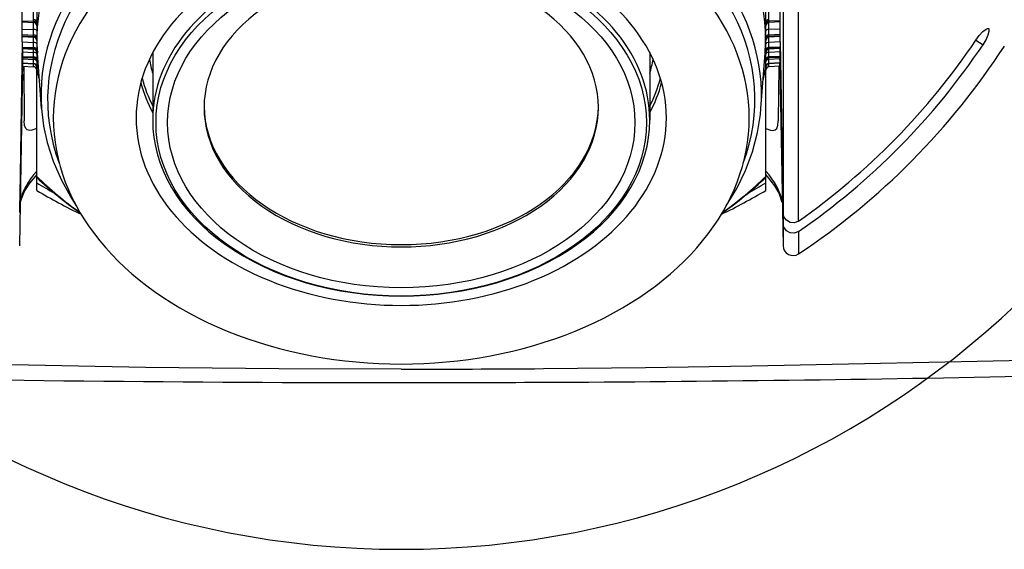
# Model space of a CAD drawing. Units: millimetres. Extents: x 131 to 267, y 257 to 371.
# Drawn here: x 156 to 162, y 338 to 341 of the extents above; entities that cross this region are included whole.
import ezdxf

# ---------------------------------------------------------------- set-up
doc = ezdxf.new("R2010")
doc.units = ezdxf.units.MM
doc.layers.add('GAIKEI', color=7, linetype='Continuous')
doc.layers.add('SUNPO', color=3, linetype='Continuous')
doc.styles.get("Standard").update_dxf_attribs({"font": 'monotxt.shx', "bigfont": 'bigfont.shx'})
doc.dimstyles.get("Standard").update_dxf_attribs({"dimscale": 0, "dimtxt": 2.5, "dimasz": 2.5, "dimexe": 1.25, "dimexo": 2, "dimtad": 1, "dimdec": 8, "dimtxsty": 'Standard', "dimblk": 'OPEN30', "dimcen": 2.5, "dimadec": 8, "dimazin": 2, "dimtfac": 1, "dimtdec": 8, "dimtmove": 0, "dimatfit": 3, "dimldrblk": 'OPEN30', "dimfxl": 1, "dimfrac": 2, "dimarcsym": 0})

# ---------------------------------------------------------------- blocks, each defined once
blk = doc.blocks.new('_Open30')
at = {"color": 0, "linetype": 'ByBlock', "lineweight": -2}
for p, q in [((-1, 0.2679), (0, 0)), ((0, 0), (-1, -0.2679)), ((0, 0), (-1, 0))]:
    blk.add_line(p, q, dxfattribs=at)
blk = doc.blocks.new('*D2')
at = {"layer": 'SUNPO', "color": 0, "lineweight": -2}
for p, q in [((171.2093, 346.9608), (177.7824, 346.9608)), ((176.5324, 344.4608), (176.5324, 340.0608)), ((163.2226, 337.5608), (177.7824, 337.5608))]:
    blk.add_line(p, q, dxfattribs=at)
at = {"layer": 'SUNPO', "color": 0, "lineweight": -2, "xscale": 2.5, "yscale": 2.5, "zscale": 2.5}
for p, rotation in [((176.5324, 346.9608), 90), ((176.5324, 337.5608), 270)]:
    blk.add_blockref('_Open30', p, dxfattribs=dict(at, rotation=rotation))
at = {"layer": 'SUNPO', "color": 0, "insert": (174.6574, 342.2608), "char_height": 2.5, "attachment_point": 5, "rotation": 90}
blk.add_mtext('47', dxfattribs=at)

msp = doc.modelspace()

# ---------------------------------------------------------------- linework, layer by layer
at = {"layer": 'GAIKEI', "color": 1, "ltscale": 0.153252}
for p, q in [((156.43589691, 343.63161551), (156.43589691, 340.46710151)), ((156.34814051, 340.62156611), (156.34814051, 341.55791871)), ((160.92365331, 340.62156611), (160.92365331, 341.55791871)), ((160.94021211, 340.96562431), (160.94021211, 339.59278191)), ((161.03335171, 339.54093871), (161.03334571, 340.93824711)), ((156.41694551, 340.74634031), (156.41694551, 340.84612971)), ((160.83589691, 339.72608891), (160.83589691, 340.84772271)), ((160.85484831, 340.74634031), (160.85484831, 340.84612971)), ((156.34814051, 340.75026491), (156.41694551, 340.74634031)), ((156.34814051, 340.74359371), (156.41703091, 340.73968131)), ((156.41694551, 340.74634031), (156.41703091, 340.73968131)), ((156.41694551, 340.65534611), (156.41694551, 340.73968751)), ((160.85484831, 340.74634031), (160.85476291, 340.73968131)), ((160.92365331, 340.74359371), (160.85476291, 340.73968131)), ((160.92365331, 340.75026491), (160.85484831, 340.74634031)), ((160.85484831, 340.65534611), (160.85484831, 340.73968751)), ((156.34814051, 340.69977351), (156.41694551, 340.69703911)), ((156.34814051, 340.66623171), (156.41694551, 340.66350951)), ((160.92365331, 340.69977351), (160.85484831, 340.69703911)), ((160.92365331, 340.66623171), (160.85484831, 340.66350951)), ((156.34814051, 340.62156611), (156.33531091, 339.82033331)), ((156.34814051, 340.65927671), (156.41694551, 340.65534611)), ((156.34814051, 340.65479671), (156.41703091, 340.65087531)), ((156.34814051, 340.62183171), (156.41694551, 340.61886531)), ((156.41694551, 340.65534611), (156.41703091, 340.65087531)), ((156.41694551, 340.58189331), (156.41694551, 340.65088131)), ((160.85484831, 340.65534611), (160.85476291, 340.65087531)), ((160.92365331, 340.65479671), (160.85476291, 340.65087531)), ((160.92365331, 340.65927671), (160.85484831, 340.65534611)), ((160.85484831, 340.58189331), (160.85484831, 340.65088131)), ((160.92365331, 340.62183171), (160.85484831, 340.61886531)), ((160.92365331, 340.62156611), (160.93648291, 339.82033331)), ((162.10358491, 340.63306511), (162.14695031, 340.60544071)), ((156.34945291, 340.55167791), (156.34704811, 340.55167791)), ((156.34720671, 340.56173651), (156.41694551, 340.55851371)), ((156.34754251, 340.58312931), (156.41703091, 340.57919251)), ((156.34757911, 340.58583611), (156.41694551, 340.58189331)), ((156.34766451, 340.59128971), (156.41694551, 340.58831111)), ((156.34945291, 340.55167791), (156.34811611, 340.49167731)), ((156.34949551, 340.55076531), (156.34945291, 340.55167791)), ((156.34961151, 340.54241891), (156.34949551, 340.55076531)), ((156.34962991, 340.54196411), (156.34989831, 340.55124151)), ((156.35058191, 340.58295831), (156.34989831, 340.55124151)), ((156.35112511, 340.58292791), (156.35033791, 340.53116391)), ((156.41694551, 340.58189331), (156.41703091, 340.57919251)), ((156.41694551, 340.52654971), (156.41694551, 340.57919851)), ((156.46476651, 340.21981131), (156.43997411, 340.55380191)), ((157.13589691, 340.55732351), (157.13589691, 340.14941351)), ((160.13589691, 340.55732351), (160.13589691, 340.14941351)), ((160.80702731, 340.21981131), (160.83181971, 340.55385371)), ((160.92425131, 340.58312931), (160.85476291, 340.57919251)), ((160.85484831, 340.58189331), (160.85476291, 340.57919251)), ((160.92412931, 340.59128971), (160.85484831, 340.58831111)), ((160.92421471, 340.58583611), (160.85484831, 340.58189331)), ((160.85484831, 340.52654971), (160.85484831, 340.57919851)), ((160.92458711, 340.56173651), (160.85484831, 340.55851371)), ((160.92066871, 340.58292791), (160.92145591, 340.53116391)), ((160.92121191, 340.58295831), (160.92189551, 340.55124151)), ((160.92216391, 340.54196411), (160.92189551, 340.55124151)), ((160.92218231, 340.54241891), (160.92229831, 340.55076531)), ((160.92229831, 340.55076531), (160.92234091, 340.55167791)), ((160.92234091, 340.55167791), (160.92367771, 340.49167731)), ((160.92474571, 340.55167791), (160.92234091, 340.55167791)), ((156.34811611, 340.49167731), (156.33380951, 339.63429811)), ((156.34811611, 340.49167731), (156.34610191, 340.49167731)), ((156.34961151, 340.54241891), (156.34962991, 340.54196411)), ((156.35071011, 340.49287971), (156.34989831, 340.44504951)), ((156.35013031, 340.47571051), (156.35037451, 340.49365791)), ((156.35033791, 340.53116391), (156.35013651, 340.51321951)), ((156.35013651, 340.51321951), (156.35037451, 340.52249691)), ((156.35017911, 340.51971371), (156.41694551, 340.51644531)), ((156.35030111, 340.52891171), (156.41701271, 340.52517951)), ((156.35032571, 340.53028511), (156.41694551, 340.52654971)), ((156.35049051, 340.49289191), (156.35033791, 340.48498771)), ((156.35036831, 340.49338311), (156.41694551, 340.48973031)), ((156.35050871, 340.52889951), (156.35037451, 340.52249691)), ((156.35094211, 340.52887511), (156.35037451, 340.49365791)), ((156.35038671, 340.53423711), (156.41694551, 340.53117011)), ((156.35041111, 340.49576651), (156.41694551, 340.49251651)), ((156.35041711, 340.49289491), (156.41698831, 340.48924811)), ((156.41694551, 340.52654971), (156.41701271, 340.52517951)), ((156.41694551, 340.48973031), (156.41694551, 340.52518251)), ((156.41694551, 340.48973031), (156.41698831, 340.48924811)), ((156.41694551, 340.47264951), (156.41697611, 340.48925111)), ((160.92149271, 340.52891171), (160.85478111, 340.52517951)), ((160.85484831, 340.52654971), (160.85478111, 340.52517951)), ((160.92137671, 340.49289491), (160.85480551, 340.48924811)), ((160.85484831, 340.48973031), (160.85480551, 340.48924811)), ((160.85484831, 340.47264951), (160.85481771, 340.48925111)), ((160.92140711, 340.53423711), (160.85484831, 340.53117011)), ((160.92146811, 340.53028511), (160.85484831, 340.52654971)), ((160.85484831, 340.48973031), (160.85484831, 340.52518251)), ((160.92161471, 340.51971371), (160.85484831, 340.51644531)), ((160.92138271, 340.49576651), (160.85484831, 340.49251651)), ((160.92142551, 340.49338311), (160.85484831, 340.48973031)), ((160.92085171, 340.52887511), (160.92141931, 340.49365791)), ((160.92108371, 340.49287971), (160.92189551, 340.44504951)), ((160.92128511, 340.52889951), (160.92141931, 340.52249691)), ((160.92130331, 340.49289191), (160.92145591, 340.48498771)), ((160.92165731, 340.51321951), (160.92141931, 340.52249691)), ((160.92166351, 340.47571051), (160.92141931, 340.49365791)), ((160.92145591, 340.53116391), (160.92165731, 340.51321951)), ((160.92218231, 340.54241891), (160.92216391, 340.54196411)), ((160.92367771, 340.49167731), (160.93798431, 339.63429811)), ((160.92569191, 340.49167731), (160.92367771, 340.49167731)), ((156.34961151, 340.42755991), (156.34945891, 340.41675651)), ((156.34961151, 340.42755991), (156.34989831, 340.44504951)), ((156.35033791, 340.48498771), (156.35013031, 340.47571051)), ((156.35041111, 340.47526191), (156.41694551, 340.47171871)), ((156.35041111, 340.47521311), (156.41695771, 340.47166991)), ((156.35042331, 340.47605831), (156.41694551, 340.47264951)), ((156.35758871, 340.47483151), (156.36045751, 340.14622131)), ((156.41694551, 340.47171871), (156.41694551, 340.47264951)), ((156.43589691, 339.72608891), (156.43589691, 340.46709831)), ((160.92138271, 340.47521311), (160.85483611, 340.47166991)), ((160.92137051, 340.47605831), (160.85484831, 340.47264951)), ((160.92138271, 340.47526191), (160.85484831, 340.47171871)), ((160.85484831, 340.47171871), (160.85484831, 340.47264951)), ((160.91420511, 340.47483151), (160.91133631, 340.14622131)), ((160.92145591, 340.48498771), (160.92166351, 340.47571051)), ((160.92218231, 340.42755991), (160.92189551, 340.44504951)), ((160.92218231, 340.42755991), (160.92233491, 340.41675651)), ((156.34945891, 340.41675651), (156.34843351, 340.35766851)), ((160.92233491, 340.41675651), (160.92336031, 340.35766851)), ((156.34843351, 340.35766851), (156.33380951, 339.51986631)), ((160.92336031, 340.35766851), (160.94021211, 339.39205571)), ((156.33531091, 339.82033331), (156.33158171, 339.59278191)), ((160.93648291, 339.82033331), (160.94021211, 339.59278191)), ((156.33380951, 339.63429811), (156.33380951, 339.66237131)), ((160.93798431, 339.66237131), (160.94021211, 339.52924751)), ((160.93798431, 339.63429811), (160.93798431, 339.66237131)), ((156.33380951, 339.51986631), (156.33158171, 339.39205571)), ((160.94021211, 339.52924751), (160.94021211, 339.39205571)), ((161.03335171, 339.47835031), (161.03335171, 339.34308711))]:
    msp.add_line(p, q, dxfattribs=at)
for points in [[(162.10358491, 340.63306511), (162.12433691, 340.66107111), (162.14600431, 340.68461251), (162.16576151, 340.69984071), (162.17374491, 340.70305731), (162.17707731, 340.70340511), (162.18106911, 340.70226991)], [(162.14695031, 340.60544071), (162.16497411, 340.63518311), (162.17848731, 340.66402231), (162.18490811, 340.68775271), (162.18473111, 340.69610831), (162.18372411, 340.69919071), (162.18106911, 340.70226991)], [(156.46476651, 340.21981131), (156.47782811, 340.11348811), (156.49937351, 340.01455331), (156.53527431, 339.90195871), (156.58275971, 339.79172911), (156.64151211, 339.68449031), (156.67499611, 339.63217411)], [(160.59680391, 339.63218631), (160.66104951, 339.73770691), (160.71421111, 339.84651431), (160.75593471, 339.95800411), (160.78653771, 340.07455691), (160.80381071, 340.18429811), (160.80702731, 340.21981131)], [(156.43590911, 340.10060671), (156.40683191, 340.09011471), (156.39453951, 340.08816771), (156.37877411, 340.09068231), (156.36936851, 340.09908391), (156.36255091, 340.11853891), (156.36045751, 340.14622131)], [(160.83587851, 340.10061271), (160.86494971, 340.09011771), (160.87724831, 340.08816771), (160.89301351, 340.09067931), (160.90242531, 340.09908091), (160.90924291, 340.11853571), (160.91133631, 340.14622131)], [(156.43590311, 339.82211851), (156.39165251, 339.77038511), (156.36260591, 339.72456291), (156.34145111, 339.67370231), (156.33618991, 339.65294131)], [(160.93560391, 339.65292611), (160.91654871, 339.70977111), (160.89125571, 339.75453731), (160.84701151, 339.81037531), (160.83589071, 339.82211551)], [(161.03335171, 339.54094171), (161.00930391, 339.53111211), (160.98359591, 339.53285771), (160.96104951, 339.54575751), (160.94567471, 339.56738831), (160.94021211, 339.59278191)], [(161.03335171, 339.47835031), (161.00935271, 339.46870671), (160.98365691, 339.47039731), (160.96108011, 339.48305611), (160.94566871, 339.50432671), (160.94021211, 339.52924751)], [(158.63589691, 338.64772271), (157.89671231, 338.65016111), (157.09231771, 338.65847111), (154.86889871, 338.70148551), (154.77235931, 338.70360051)], [(159.49425871, 338.65103091), (160.10919411, 338.65752511), (160.75188211, 338.66747671), (162.49943451, 338.70360051)]]:
    msp.add_lwpolyline(points, dxfattribs=at)
at = {"layer": 'GAIKEI', "color": 7, "ltscale": 0.3}
for centre, radius, start, end in [((158.63589691, 342.96079651), 5.4, 183.107415, 356.893519826), ((158.62264611, 520.13138971), 181.5646616, 268.795164, 270.004183), ((158.66306371, 519.08956851), 180.5227644, 270.261524, 271.207375), ((158.63622651, 522.76812071), 184.2014138, 269.9999, 270.264652)]:
    msp.add_arc(centre, radius, start, end, dxfattribs=at)
at = {"layer": 'GAIKEI', "color": 1, "ltscale": 0.153252}
for centre, radius, start, end in [((156.41726291, 340.73721551), 0.0188294, 3.999112, 90.965001), ((156.41589571, 340.71971371), 0.02, 359.999995, 86.750569), ((160.85453091, 340.73721551), 0.0188296, 89.035063, 176.000893), ((160.85589811, 340.71971371), 0.02, 93.249426, 179.999988), ((156.41684171, 340.64422851), 0.0191788, 2.590631, 89.690207), ((156.41589571, 340.63090751), 0.02, 0.000005, 86.741847), ((160.85495211, 340.64422851), 0.0191788, 90.309842, 177.409374), ((160.85589811, 340.63090751), 0.02, 93.258155, 180), ((158.63584191, 342.96085451), 4.176583, 305.032091, 326.127758), ((156.41648171, 340.56877071), 0.0194834, 1.530886, 88.648433), ((156.41589571, 340.55922491), 0.02, 359.999991, 86.757877), ((160.85531211, 340.56877371), 0.0194836, 91.359793, 178.477122), ((160.85589811, 340.55922491), 0.02, 93.242118, 179.999992), ((158.63584191, 342.96085751), 4.227989, 304.545235, 326.144438), ((158.63589691, 342.96079651), 4.34, 303.532454, 327.004112), ((156.41620091, 340.51142211), 0.019727, 0.772298, 87.854198), ((156.41601171, 340.47262811), 0.0198976, 0.280962, 87.316334), ((156.41589571, 340.46927731), 0.02, 0.000005, 86.863588), ((156.41589571, 340.50521171), 0.02, 359.999991, 86.79849), ((160.85559291, 340.51142511), 0.0197272, 92.150121, 179.231695), ((160.85578211, 340.47262811), 0.0198976, 92.683681, 179.719044), ((160.85589811, 340.50521171), 0.02, 93.201505, 179.999988), ((160.85589811, 340.46927731), 0.02, 93.136407, 180.000003), ((156.41591391, 340.45268791), 0.019987, 0.035034, 87.0398), ((156.41589571, 340.45169931), 0.02, 0.000005, 86.952333), ((160.85587991, 340.45268791), 0.019987, 92.960208, 179.964972), ((160.85589811, 340.45169931), 0.02, 93.047676, 179.999993), ((158.06150111, 341.52740731), 2.3686868, 226.66223, 234.888957), ((159.21028651, 341.52741951), 2.3687014, 305.111061, 313.337737), ((158.26570651, 342.80533391), 3.581901, 239.279512, 244.145066), ((159.00608731, 342.80533091), 3.5818998, 295.854953, 300.720493), ((161.00020351, 339.39310251), 0.06, 180.999991, 303.532413), ((158.64823211, 447.05010931), 108.402385, 269.99348, 270.447168)]:
    msp.add_arc(centre, radius, start, end, dxfattribs=at)
for centre, major_axis, ratio, start_param, end_param in [((158.63589691, 340.63550651), (-2.1989563, 0), 0.707107, 3.1415926537, 6.3356120052), ((158.63589691, 340.27379091), (-2.13419189, 0), 0.707107, 2.8845611818, 6.5402167214), ((158.63589691, 340.30059451), (-2.1741333, 0), 0.707107, 3.089021556, 6.3357564048), ((158.63589691, 340.16362251), (-2.1, 0), 0.707107, 3.1415926536, 6.2831853072), ((158.63589691, 340.16362251), (-1.6, 0), 0.707107, 3.1415926536, 6.2831853072), ((158.63589691, 340.14941351), (-1.5, 0), 0.707107, 9.4247779608, 12.5663706144), ((158.63589691, 340.13527151), (-1.47999878, 0), 0.707107, 7.853981634, 14.1371669412), ((158.63589691, 340.13527151), (-1.40999756, 0), 0.707107, 7.853981634, 14.1371669412), ((158.63589691, 340.22629951), (-1.19000244, 0), 0.707107, 4.7123889804, 6.2831853072), ((158.63589691, 340.22629951), (1.19000244, 0), 0.707107, 6.2831853072, 7.853981634), ((156.41589571, 340.72858511), (0.02000122, 0), 0.88898, 0, 1.5184364492), ((160.85589811, 340.72858511), (0.02000122, 0), 0.88898, 1.6231562044, 3.1415926536), ((156.41589571, 340.68979431), (0.02000122, 0), 0.362667, 0, 1.5184364492), ((160.85589811, 340.68979431), (0.02000122, 0), 0.362667, 1.6231562044, 3.1415926536), ((156.41589571, 340.63685851), (0.02000122, 0), 0.92551, 0, 1.5184364492), ((156.41589571, 340.61002751), (0.02000122, 0), 0.442509, 0, 1.5184364492), ((158.63589691, 340.63550651), (-2.1989563, 0), 0.707107, 3.0890551943, 3.1415926537), ((160.85589811, 340.63685851), (0.02000122, 0), 0.92551, 1.6231562044, 3.1415926536), ((160.85589811, 340.61002751), (0.02000122, 0), 0.442509, 1.6231562044, 3.1415926536), ((156.41589571, 340.56281991), (0.02000122, 0), 0.954996, 0, 1.5184364492), ((156.41589571, 340.54814691), (0.02000122, 0), 0.518983, 0, 1.5184364492), ((160.85589811, 340.56281991), (0.02000122, 0), 0.954996, 1.6231562044, 3.1415926536), ((160.85589811, 340.54814691), (0.02000122, 0), 0.518983, 1.6231562044, 3.1415926536), ((156.41589571, 340.50703071), (0.02000122, 0), 0.977214, 0, 1.5184364492), ((156.41589571, 340.50463191), (0.02000122, 0), 0.591508, 0, 1.5184364492), ((156.41589571, 340.46991831), (0.02000122, 0), 0.991995, 6.2831853072, 7.8016217564), ((158.63589691, 340.65031371), (-1.53171387, 0), 0.707107, 0.1235708564, 0.2038542637), ((158.63589691, 340.65031371), (-1.53171387, 0), 0.707107, 2.9377399542, 3.0180217474), ((160.85589811, 340.50703071), (0.02000122, 0), 0.977214, 1.6231562044, 3.1415926536), ((160.85589811, 340.50463191), (0.02000122, 0), 0.591508, 1.6231562044, 3.1415926536), ((160.85589811, 340.46991831), (0.02000122, 0), 0.991995, 1.6231562044, 3.1415926536), ((156.41589571, 340.45176031), (0.02000122, 0), 0.999226, 0, 1.5184364492), ((158.63589691, 340.65741211), (2.21640015, 0), 0.707107, 3.2633305164, 3.3135872214), ((158.63589691, 340.65741211), (-2.21640015, 0), 0.707107, 2.969599691, 3.0198603836), ((160.85589811, 340.45176031), (0.02000122, 0), 0.999226, 1.6231562044, 3.1415926536), ((158.63589691, 340.58788691), (-1.6, 0), 0.707107, 0.1886163856, 0.3554216065), ((158.63589691, 340.60859931), (-1.59071045, 0), 0.707107, 0.1840341681, 0.3393396401), ((158.63589691, 340.60859931), (-1.59071045, 0), 0.707107, 2.8022524447, 2.9575587697), ((158.63589691, 340.58788691), (-1.6, 0), 0.707107, 2.7861710437, 2.9529762671), ((158.63589691, 340.22629951), (-1.19000244, 0), 0.707107, 6.2831853072, 7.853981634), ((158.63589691, 340.24044131), (-1.19000244, 0), 0.707107, 0.0083515571, 3.1332429615), ((158.63589691, 340.22629951), (1.19000244, 0), 0.707107, 4.7123889804, 6.2831853072), ((158.63589691, 340.16362251), (-2.1, 0), 0.707107, 6.2831853072, 9.4247779608), ((158.63589691, 340.16362251), (-1.6, 0), 0.707107, 6.2831853072, 9.4247779608), ((158.63589691, 340.14941351), (-1.5, 0), 0.707107, 6.2831853072, 7.853981634), ((158.63589691, 340.14941351), (1.5, 0), 0.707107, 4.7123889804, 6.2831853072), ((158.63589691, 339.60727471), (2.30431519, 0), 0.34202, 2.8395315421, 3.0781385514), ((158.63589691, 339.60727471), (2.30431519, 0), 0.34202, 0.0634548398, 0.3020611361), ((158.63589691, 340.95114371), (2.72877197, 0), 0.707107, 3.7746475018, 3.9220353487), ((158.63589691, 340.95114371), (-2.72877197, 0), 0.707107, 2.3611504996, 2.5085379583), ((158.63589691, 341.54658151), (3.33700562, 0), 0.707107, 3.9925363386, 4.0355245364), ((158.63589691, 341.54658151), (3.33700562, 0), 0.707107, 5.3892532545, 5.4322416222)]:
    msp.add_ellipse(centre, major_axis=major_axis, ratio=ratio, start_param=start_param, end_param=end_param, dxfattribs=at)

# ---------------------------------------------------------------- dimensions: what is measured, and where the dimension line sits
at = {"layer": 'SUNPO', "color": 3}
dim = msp.add_linear_dim(base=(176.53240676, 337.56079651), p1=(169.20927951, 346.96079651), p2=(161.22264232, 337.56079651), angle=90, text='47', dimstyle='Standard', override={"dimscale": 1}, dxfattribs=at)
dim.commit()
dim.dimension.update_dxf_attribs({"geometry": '*D2', "text_midpoint": (176.53240676, 342.26079651), "dimtype": 128})

doc.saveas('drawing.dxf')
